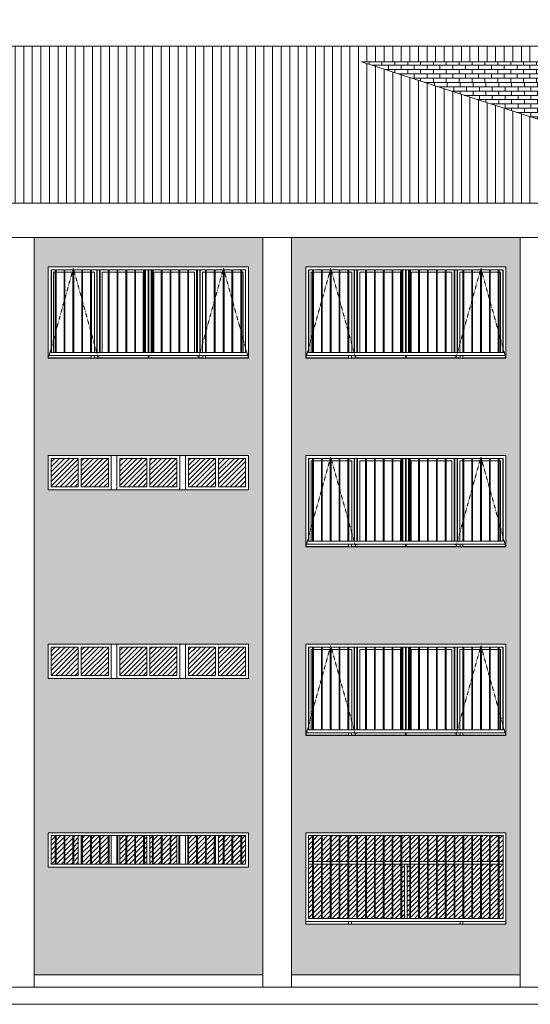
# Model space of a CAD drawing. Units: millimetres. Extents: x -1204 to 304664, y -43305 to 57325.
# Drawn here: x 59029 to 67956, y -600 to 16623 of the extents above; entities that cross this region are included whole.
import ezdxf

# ---------------------------------------------------------------- set-up
doc = ezdxf.new("R2010")
doc.units = ezdxf.units.MM
doc.linetypes.add('Trazo', pattern=[6.35, 3.175, -3.175])
for name, color, linetype, lineweight in [('A-FLOR', 192, 'Continuous', 9), ('A-GLAZ', 151, 'Continuous', 5), ('A-GLAZ-HDLN', 1, 'Trazo', 5), ('A-ROOF', 132, 'Continuous', 5), ('A-ROOF-PATT', 132, 'Continuous', 5), ('A-WALL', 113, 'Continuous', 5), ('A-WALL-PATT', 111, 'Continuous', 5), ('S-COLS', 52, 'Continuous', 5)]:
    doc.layers.add(name, color=color, linetype=linetype, lineweight=lineweight)
pattern_1 = [(45, (47807.676, 0), (-42.4264, 42.4264), [])]

# ---------------------------------------------------------------- blocks, each defined once
blk = doc.blocks.new('Ventana_alta_celosia - Ventana_alta_celosia-V3-Sur C')
at = {"layer": 'A-GLAZ'}
h = blk.add_hatch(dxfattribs=at)
h.set_pattern_fill('FP_8', color=256, style=0, pattern_type=2)
h.set_pattern_definition(pattern_1)
h.paths.add_polyline_path([(60422, 1850), (60422, 2350), (60282, 2350), (60282, 1850)], flags=0)
h.paths.add_polyline_path([(59958, 1850), (59958, 2350), (59819, 2350), (59819, 1850), (59873, 1850)], flags=0)
h.paths.add_polyline_path([(59579, 1850), (59649, 1850), (59649, 2350), (59579, 2350)], flags=0)
h.paths.add_polyline_path([(59973, 1850), (60054, 1850), (60054, 2350), (59973, 2350), (59973, 1862)], flags=0)
h.paths.add_polyline_path([(60104, 1850), (60113, 1850), (60113, 2350), (60104, 2350), (60104, 1855)], flags=0)
h.paths.add_polyline_path([(60128, 1850), (60267, 1850), (60267, 2350), (60128, 2350), (60128, 1857)], flags=0)
h.paths.add_polyline_path([(59664, 1850), (59804, 1850), (59804, 2350), (59664, 2350), (59664, 1935)], flags=0)
h.paths.add_polyline_path([(60437, 1850), (60576, 1850), (60576, 2350), (60437, 2350), (60437, 1886)], flags=0)
h = blk.add_hatch(dxfattribs=at)
h.set_pattern_fill('FP_9', color=256, style=0, pattern_type=2)
h.set_pattern_definition(pattern_1)
h.paths.add_polyline_path([(60886, 1850), (60886, 2350), (60779, 2350), (60779, 1850)], flags=0)
h.paths.add_polyline_path([(61095, 1850), (61195, 1850), (61195, 2350), (61055, 2350), (61055, 1850)], flags=0)
h.paths.add_polyline_path([(61779, 1850), (61779, 2350), (61673, 2350), (61673, 1850)], flags=0)
h.paths.add_polyline_path([(61040, 1850), (61040, 2350), (60901, 2350), (60901, 1850)], flags=0)
h.paths.add_polyline_path([(61658, 1850), (61658, 2350), (61519, 2350), (61519, 1850)], flags=0)
h.paths.add_polyline_path([(61504, 1850), (61504, 2350), (61364, 2350), (61364, 1850)], flags=0)
h.paths.add_polyline_path([(61254, 1850), (61254, 2350), (61210, 2350), (61210, 1850)], flags=0)
h.paths.add_polyline_path([(61349, 1850), (61349, 2350), (61304, 2350), (61304, 1850)], flags=0)
h = blk.add_hatch(dxfattribs=at)
h.set_pattern_fill('FP_9', color=256, style=0, pattern_type=2)
h.set_pattern_definition(pattern_1)
h.paths.add_polyline_path([(61982, 1850), (62122, 1850), (62122, 2350), (61982, 2350), (61982, 1853)], flags=0)
h.paths.add_polyline_path([(62137, 1850), (62276, 1850), (62276, 2350), (62137, 2350), (62137, 2008)], flags=0)
h.paths.add_polyline_path([(62291, 1850), (62431, 1850), (62431, 2350), (62291, 2350), (62291, 2022)], flags=0)
h.paths.add_polyline_path([(62895, 1850), (62895, 2350), (62755, 2350), (62755, 1850)], flags=0)
h.paths.add_polyline_path([(62446, 1850), (62454, 1850), (62454, 2350), (62446, 2349), (62446, 1856)], flags=0)
h.paths.add_polyline_path([(62740, 1850), (62740, 2350), (62601, 2350), (62601, 1850)], flags=0)
h.paths.add_polyline_path([(62979, 1850), (62979, 2350), (62910, 2350), (62910, 1850)], flags=0)
h.paths.add_polyline_path([(62586, 1850), (62586, 2350), (62504, 2350), (62504, 1850)], flags=0)
for p, q in [((59529, 2400), (59529, 1800)), ((63029, 2400), (59529, 2400)), ((59579, 2350), (59649, 2350)), ((59579, 1850), (59579, 2350)), ((59649, 2350), (59664, 2350)), ((59649, 2350), (59649, 1850)), ((59664, 1850), (59664, 2350)), ((59664, 2350), (59804, 2350)), ((59804, 2350), (59819, 2350)), ((59804, 2350), (59804, 1850)), ((59819, 1850), (59819, 2350)), ((59819, 2350), (59958, 2350)), ((59958, 2350), (59973, 2350)), ((59958, 2350), (59958, 1850)), ((59973, 1850), (59973, 2350)), ((59973, 2350), (60113, 2350)), ((60054, 1850), (60054, 2350)), ((60104, 2350), (60104, 1850)), ((60113, 2350), (60128, 2350)), ((60113, 2350), (60113, 1850)), ((60128, 1850), (60128, 2350)), ((60128, 2350), (60267, 2350)), ((60267, 2350), (60282, 2350)), ((60267, 2350), (60267, 1850)), ((60282, 1850), (60282, 2350)), ((60282, 2350), (60422, 2350)), ((60422, 2350), (60437, 2350)), ((60422, 2350), (60422, 1850)), ((60437, 1850), (60437, 2350)), ((60437, 2350), (60576, 2350)), ((60576, 2350), (60591, 2350)), ((60576, 2350), (60576, 1850)), ((60591, 1850), (60591, 2350)), ((60591, 2350), (60731, 2350)), ((60629, 1850), (60629, 2350)), ((60729, 2350), (60729, 1850)), ((60731, 2350), (60746, 2350)), ((60731, 2350), (60731, 1850)), ((60746, 1850), (60746, 2350)), ((60746, 2350), (60886, 2350)), ((60779, 2350), (60779, 1850)), ((60886, 2350), (60901, 2350)), ((60886, 2350), (60886, 1850)), ((60901, 1850), (60901, 2350)), ((60901, 2350), (61040, 2350)), ((61040, 2350), (61055, 2350)), ((61040, 2350), (61040, 1850)), ((61055, 1850), (61055, 2350)), ((61055, 2350), (61195, 2350)), ((61195, 2350), (61210, 2350)), ((61195, 2350), (61195, 1850)), ((61210, 1850), (61210, 2350)), ((61210, 2350), (61349, 2350)), ((61254, 1850), (61254, 2350)), ((61304, 2350), (61304, 1850)), ((61349, 2350), (61364, 2350)), ((61349, 2350), (61349, 1850)), ((61364, 1850), (61364, 2350)), ((61364, 2350), (61504, 2350)), ((61504, 2350), (61519, 2350)), ((61504, 2350), (61504, 1850)), ((61519, 1850), (61519, 2350)), ((61519, 2350), (61658, 2350)), ((61658, 2350), (61673, 2350)), ((61658, 2350), (61658, 1850)), ((61673, 1850), (61673, 2350)), ((61673, 2350), (61813, 2350)), ((61779, 1850), (61779, 2350)), ((61813, 2350), (61828, 2350)), ((61813, 2350), (61813, 1850)), ((61828, 1850), (61828, 2350)), ((61828, 2350), (61967, 2350)), ((61829, 1850), (61829, 2350)), ((61929, 2350), (61929, 1850)), ((61967, 2350), (61982, 2350)), ((61967, 2350), (61967, 1850)), ((61982, 1850), (61982, 2350)), ((61982, 2350), (62122, 2350)), ((62122, 2350), (62137, 2350)), ((62122, 2350), (62122, 1850)), ((62137, 1850), (62137, 2350)), ((62137, 2350), (62276, 2350)), ((62276, 2350), (62291, 2350)), ((62276, 2350), (62276, 1850)), ((62291, 1850), (62291, 2350)), ((62291, 2350), (62431, 2350)), ((62431, 2350), (62446, 2350)), ((62431, 2350), (62431, 1850)), ((62446, 1850), (62446, 2350)), ((62446, 2350), (62586, 2350)), ((62454, 1850), (62454, 2350)), ((62504, 2350), (62504, 1850)), ((62586, 2350), (62601, 2350)), ((62586, 2350), (62586, 1850)), ((62601, 1850), (62601, 2350)), ((62601, 2350), (62740, 2350)), ((62740, 2350), (62755, 2350)), ((62740, 2350), (62740, 1850)), ((62755, 1850), (62755, 2350)), ((62755, 2350), (62895, 2350)), ((62895, 2350), (62910, 2350)), ((62895, 2350), (62895, 1850)), ((62910, 1850), (62910, 2350)), ((62910, 2350), (62979, 2350)), ((62979, 2350), (62979, 1850)), ((63029, 1800), (63029, 2400)), ((59529, 1800), (63029, 1800)), ((59649, 1850), (59579, 1850)), ((59664, 1850), (59649, 1850)), ((59804, 1850), (59664, 1850)), ((59819, 1850), (59804, 1850)), ((59958, 1850), (59819, 1850)), ((59973, 1850), (59958, 1850)), ((60113, 1850), (59973, 1850)), ((60128, 1850), (60113, 1850)), ((60267, 1850), (60128, 1850)), ((60282, 1850), (60267, 1850)), ((60422, 1850), (60282, 1850)), ((60437, 1850), (60422, 1850)), ((60576, 1850), (60437, 1850)), ((60591, 1850), (60576, 1850)), ((60731, 1850), (60591, 1850)), ((60746, 1850), (60731, 1850)), ((60886, 1850), (60746, 1850)), ((60901, 1850), (60886, 1850)), ((61040, 1850), (60901, 1850)), ((61055, 1850), (61040, 1850)), ((61195, 1850), (61055, 1850)), ((61210, 1850), (61195, 1850)), ((61349, 1850), (61210, 1850)), ((61364, 1850), (61349, 1850)), ((61504, 1850), (61364, 1850)), ((61519, 1850), (61504, 1850)), ((61658, 1850), (61519, 1850)), ((61673, 1850), (61658, 1850)), ((61813, 1850), (61673, 1850)), ((61828, 1850), (61813, 1850)), ((61967, 1850), (61828, 1850)), ((61982, 1850), (61967, 1850)), ((62122, 1850), (61982, 1850)), ((62137, 1850), (62122, 1850)), ((62276, 1850), (62137, 1850)), ((62291, 1850), (62276, 1850)), ((62431, 1850), (62291, 1850)), ((62446, 1850), (62431, 1850)), ((62586, 1850), (62446, 1850)), ((62601, 1850), (62586, 1850)), ((62740, 1850), (62601, 1850)), ((62755, 1850), (62740, 1850)), ((62895, 1850), (62755, 1850)), ((62910, 1850), (62895, 1850)), ((62979, 1850), (62910, 1850))]:
    blk.add_line(p, q, dxfattribs=at)
blk = doc.blocks.new('Ventana corredera Doble _ Fijo - Ventana corredera Doble _ Fijo LAMAS NUEVA-632785-Sur C')
at = {"layer": 'A-GLAZ'}
h = blk.add_hatch(dxfattribs=at)
h.set_pattern_fill('FP_8', color=256, style=0, pattern_type=2)
h.set_pattern_definition(pattern_1)
h.paths.add_polyline_path([(64079, 1900), (64149, 1900), (64149, 2350), (64079, 2350)], flags=0)
h.paths.add_polyline_path([(64164, 1900), (64304, 1900), (64304, 2350), (64164, 2350), (64164, 2265)], flags=0)
h.paths.add_polyline_path([(64319, 1900), (64458, 1900), (64458, 2350), (64319, 2350), (64319, 2111)], flags=0)
h.paths.add_polyline_path([(64473, 1900), (64613, 1900), (64613, 2350), (64473, 2350), (64473, 1956)], flags=0)
h.paths.add_polyline_path([(64628, 1900), (64767, 1900), (64767, 2350), (64628, 2350)], flags=0)
h.paths.add_polyline_path([(67086, 1900), (67086, 2350), (66946, 2350), (66946, 1900), (67029, 1900)], flags=0)
h.paths.add_polyline_path([(67479, 1900), (67479, 2350), (67410, 2350), (67410, 1900)], flags=0)
h.paths.add_polyline_path([(67395, 1900), (67395, 2350), (67255, 2350), (67255, 1900)], flags=0)
h.paths.add_polyline_path([(67240, 1900), (67240, 2350), (67101, 2350), (67101, 1900), (67203, 1900)], flags=0)
h.paths.add_polyline_path([(64782, 1900), (64922, 1900), (64922, 2350), (64782, 2350)], flags=0)
h.paths.add_polyline_path([(64937, 1900), (65076, 1900), (65076, 2350), (64937, 2350)], flags=0)
h.paths.add_polyline_path([(66931, 1900), (66931, 2350), (66791, 2350), (66791, 1900)], flags=0)
h.paths.add_polyline_path([(65091, 1900), (65231, 1900), (65231, 2350), (65091, 2350)], flags=0)
h.paths.add_polyline_path([(66776, 1900), (66776, 2350), (66637, 2350), (66637, 1900)], flags=0)
h.paths.add_polyline_path([(65246, 1900), (65386, 1900), (65386, 2350), (65246, 2350)], flags=0)
h.paths.add_polyline_path([(66622, 1900), (66622, 2350), (66482, 2350), (66482, 1900)], flags=0)
h.paths.add_polyline_path([(65401, 1900), (65540, 1900), (65540, 2350), (65401, 2350)], flags=0)
h.paths.add_polyline_path([(66467, 1900), (66467, 2350), (66328, 2350), (66328, 1900)], flags=0)
h.paths.add_polyline_path([(65555, 1900), (65695, 1900), (65695, 2350), (65555, 2350)], flags=0)
h.paths.add_polyline_path([(66313, 1900), (66313, 2350), (66173, 2350), (66173, 1900)], flags=0)
h.paths.add_polyline_path([(66158, 1900), (66158, 2350), (66019, 2350), (66019, 1900)], flags=0)
h.paths.add_polyline_path([(65710, 1900), (65849, 1900), (65849, 2350), (65710, 2350)], flags=0)
h.paths.add_polyline_path([(66004, 1900), (66004, 2350), (65864, 2350), (65864, 1900)], flags=0)
h = blk.add_hatch(dxfattribs=at)
h.set_pattern_fill('FP_8', color=256, style=0, pattern_type=2)
h.set_pattern_definition(pattern_1)
h.paths.add_polyline_path([(64149, 900), (64149, 1850), (64079, 1850), (64079, 900), (64129, 900)], flags=0)
h.paths.add_polyline_path([(64164, 900), (64304, 900), (64304, 1850), (64164, 1850), (64164, 935)], flags=0)
h.paths.add_polyline_path([(64319, 900), (64458, 900), (64458, 1850), (64319, 1850), (64319, 1089)], flags=0)
h.paths.add_polyline_path([(64473, 900), (64613, 900), (64613, 1850), (64473, 1850), (64473, 1244)], flags=0)
h.paths.add_polyline_path([(64628, 900), (64767, 900), (64767, 1850), (64628, 1850), (64628, 1370)], flags=0)
h.paths.add_polyline_path([(65804, 900), (65849, 900), (65849, 1850), (65804, 1850)], flags=0)
h.paths.add_polyline_path([(65864, 900), (66004, 900), (66004, 1850), (65864, 1850), (65864, 1814)], flags=0)
h.paths.add_polyline_path([(67395, 900), (67395, 1850), (67255, 1850), (67255, 900)], flags=0)
h.paths.add_polyline_path([(65754, 900), (65754, 1850), (65710, 1850), (65710, 900)], flags=0)
h.paths.add_polyline_path([(67240, 900), (67240, 1850), (67101, 1850), (67101, 900), (67203, 900)], flags=0)
h.paths.add_polyline_path([(66019, 900), (66158, 900), (66158, 1850), (66019, 1850), (66019, 1722)], flags=0)
h.paths.add_polyline_path([(67479, 900), (67479, 1850), (67410, 1850), (67410, 900)], flags=0)
h.paths.add_polyline_path([(64782, 900), (64922, 900), (64922, 1850), (64782, 1850), (64782, 1430)], flags=0)
h.paths.add_polyline_path([(64937, 900), (65076, 900), (65076, 1850), (64937, 1850), (64937, 1338)], flags=0)
h.paths.add_polyline_path([(67086, 900), (67086, 1850), (66946, 1850), (66946, 900)], flags=0)
h.paths.add_polyline_path([(65091, 900), (65231, 900), (65231, 1850), (65091, 1850), (65091, 1246)], flags=0)
h.paths.add_polyline_path([(66931, 900), (66931, 1850), (66791, 1850), (66791, 900)], flags=0)
h.paths.add_polyline_path([(65246, 900), (65386, 900), (65386, 1850), (65246, 1850), (65246, 1154)], flags=0)
h.paths.add_polyline_path([(66776, 900), (66776, 1850), (66637, 1850), (66637, 900)], flags=0)
h.paths.add_polyline_path([(65401, 900), (65540, 900), (65540, 1850), (65401, 1850), (65401, 1061)], flags=0)
h.paths.add_polyline_path([(66622, 900), (66622, 1850), (66482, 1850), (66482, 900)], flags=0)
h.paths.add_polyline_path([(65555, 900), (65695, 900), (65695, 1850), (65555, 1850), (65555, 969)], flags=0)
h.paths.add_polyline_path([(66467, 900), (66467, 1850), (66328, 1850), (66328, 900)], flags=0)
h.paths.add_polyline_path([(66313, 900), (66313, 1850), (66173, 1850), (66173, 900)], flags=0)
for p, q in [((64029, 2400), (64029, 850)), ((67529, 2400), (64029, 2400)), ((64079, 2350), (64149, 2350)), ((64079, 900), (64079, 2350)), ((64149, 2350), (64164, 2350)), ((64149, 2350), (64149, 900)), ((64164, 900), (64164, 2350)), ((64164, 2350), (64304, 2350)), ((64304, 2350), (64319, 2350)), ((64304, 2350), (64304, 900)), ((64319, 900), (64319, 2350)), ((64319, 2350), (64458, 2350)), ((64458, 2350), (64473, 2350)), ((64458, 2350), (64458, 900)), ((64473, 900), (64473, 2350)), ((64473, 2350), (64613, 2350)), ((64613, 2350), (64628, 2350)), ((64613, 2350), (64613, 900)), ((64628, 900), (64628, 2350)), ((64628, 2350), (64767, 2350)), ((64767, 2350), (64782, 2350)), ((64767, 2350), (64767, 900)), ((64782, 900), (64782, 2350)), ((64782, 2350), (64922, 2350)), ((64922, 2350), (64937, 2350)), ((64922, 2350), (64922, 900)), ((64937, 900), (64937, 2350)), ((64937, 2350), (65076, 2350)), ((65076, 2350), (65091, 2350)), ((65076, 2350), (65076, 900)), ((65091, 900), (65091, 2350)), ((65091, 2350), (65231, 2350)), ((65231, 2350), (65246, 2350)), ((65231, 2350), (65231, 900)), ((65246, 900), (65246, 2350)), ((65246, 2350), (65386, 2350)), ((65386, 2350), (65401, 2350)), ((65386, 2350), (65386, 900)), ((65401, 900), (65401, 2350)), ((65401, 2350), (65540, 2350)), ((65540, 2350), (65555, 2350)), ((65540, 2350), (65540, 900)), ((65555, 900), (65555, 2350)), ((65555, 2350), (65695, 2350)), ((65695, 2350), (65710, 2350)), ((65695, 2350), (65695, 900)), ((65710, 900), (65710, 2350)), ((65710, 2350), (65849, 2350)), ((65849, 2350), (65864, 2350)), ((65849, 2350), (65849, 900)), ((65864, 900), (65864, 2350)), ((65864, 2350), (66004, 2350)), ((66004, 2350), (66019, 2350)), ((66004, 2350), (66004, 900)), ((66019, 900), (66019, 2350)), ((66019, 2350), (66158, 2350)), ((66158, 2350), (66173, 2350)), ((66158, 2350), (66158, 900)), ((66173, 900), (66173, 2350)), ((66173, 2350), (66313, 2350)), ((66313, 2350), (66328, 2350)), ((66313, 2350), (66313, 900)), ((66328, 900), (66328, 2350)), ((66328, 2350), (66467, 2350)), ((66467, 2350), (66482, 2350)), ((66467, 2350), (66467, 900)), ((66482, 900), (66482, 2350)), ((66482, 2350), (66622, 2350)), ((66622, 2350), (66637, 2350)), ((66622, 2350), (66622, 900)), ((66637, 900), (66637, 2350)), ((66637, 2350), (66776, 2350)), ((66776, 2350), (66791, 2350)), ((66776, 2350), (66776, 900)), ((66791, 900), (66791, 2350)), ((66791, 2350), (66931, 2350)), ((66931, 2350), (66946, 2350)), ((66931, 2350), (66931, 900)), ((66946, 900), (66946, 2350)), ((66946, 2350), (67086, 2350)), ((67086, 2350), (67101, 2350)), ((67086, 2350), (67086, 900)), ((67101, 900), (67101, 2350)), ((67101, 2350), (67240, 2350)), ((67240, 2350), (67255, 2350)), ((67240, 2350), (67240, 900)), ((67255, 900), (67255, 2350)), ((67255, 2350), (67395, 2350)), ((67395, 2350), (67410, 2350)), ((67395, 2350), (67395, 900)), ((67410, 900), (67410, 2350)), ((67410, 2350), (67479, 2350)), ((67479, 2350), (67479, 900)), ((67529, 850), (67529, 2400)), ((64079, 1900), (64149, 1900)), ((64164, 1900), (64304, 1900)), ((64319, 1900), (64458, 1900)), ((64473, 1900), (64613, 1900)), ((64628, 1900), (64767, 1900)), ((64782, 1900), (64922, 1900)), ((64937, 1900), (65076, 1900)), ((65091, 1900), (65231, 1900)), ((65246, 1900), (65386, 1900)), ((65401, 1900), (65540, 1900)), ((65555, 1900), (65695, 1900)), ((65710, 1900), (65849, 1900)), ((65864, 1900), (66004, 1900)), ((66019, 1900), (66158, 1900)), ((66173, 1900), (66313, 1900)), ((66328, 1900), (66467, 1900)), ((66482, 1900), (66622, 1900)), ((66637, 1900), (66776, 1900)), ((66791, 1900), (66931, 1900)), ((66946, 1900), (67086, 1900)), ((67101, 1900), (67240, 1900)), ((67255, 1900), (67395, 1900)), ((67410, 1900), (67479, 1900)), ((64079, 1850), (64149, 1850)), ((64164, 1850), (64304, 1850)), ((64319, 1850), (64458, 1850)), ((64473, 1850), (64613, 1850)), ((64628, 1850), (64767, 1850)), ((64782, 1850), (64922, 1850)), ((64937, 1850), (65076, 1850)), ((65091, 1850), (65231, 1850)), ((65246, 1850), (65386, 1850)), ((65401, 1850), (65540, 1850)), ((65555, 1850), (65695, 1850)), ((65710, 1850), (65849, 1850)), ((65754, 1850), (65804, 1850)), ((65754, 1850), (65754, 900)), ((65804, 1850), (65804, 900)), ((65864, 1850), (66004, 1850)), ((66019, 1850), (66158, 1850)), ((66173, 1850), (66313, 1850)), ((66328, 1850), (66467, 1850)), ((66482, 1850), (66622, 1850)), ((66637, 1850), (66776, 1850)), ((66791, 1850), (66931, 1850)), ((66946, 1850), (67086, 1850)), ((67101, 1850), (67240, 1850)), ((67255, 1850), (67395, 1850)), ((67410, 1850), (67479, 1850)), ((64149, 900), (64079, 900)), ((64164, 900), (64149, 900)), ((64304, 900), (64164, 900)), ((64319, 900), (64304, 900)), ((64458, 900), (64319, 900)), ((64473, 900), (64458, 900)), ((64613, 900), (64473, 900)), ((64628, 900), (64613, 900)), ((64767, 900), (64628, 900)), ((64782, 900), (64767, 900)), ((64922, 900), (64782, 900)), ((64937, 900), (64922, 900)), ((65076, 900), (64937, 900)), ((65091, 900), (65076, 900)), ((65231, 900), (65091, 900)), ((65246, 900), (65231, 900)), ((65386, 900), (65246, 900)), ((65401, 900), (65386, 900)), ((65540, 900), (65401, 900)), ((65555, 900), (65540, 900)), ((65695, 900), (65555, 900)), ((65710, 900), (65695, 900)), ((65849, 900), (65710, 900)), ((65864, 900), (65849, 900)), ((66004, 900), (65864, 900)), ((66019, 900), (66004, 900)), ((66158, 900), (66019, 900)), ((66173, 900), (66158, 900)), ((66313, 900), (66173, 900)), ((66328, 900), (66313, 900)), ((66467, 900), (66328, 900)), ((66482, 900), (66467, 900)), ((66622, 900), (66482, 900)), ((66637, 900), (66622, 900)), ((66776, 900), (66637, 900)), ((66791, 900), (66776, 900)), ((66931, 900), (66791, 900)), ((66946, 900), (66931, 900)), ((67086, 900), (66946, 900)), ((67101, 900), (67086, 900)), ((67240, 900), (67101, 900)), ((67255, 900), (67240, 900)), ((67395, 900), (67255, 900)), ((67410, 900), (67395, 900)), ((67479, 900), (67410, 900)), ((64029, 850), (67529, 850)), ((64779, 850), (64779, 800)), ((64829, 850), (64779, 850)), ((64779, 800), (64829, 800)), ((64829, 800), (64829, 850)), ((66729, 850), (66729, 800)), ((66779, 850), (66729, 850)), ((66729, 800), (66779, 800)), ((66779, 800), (66779, 850))]:
    blk.add_line(p, q, dxfattribs=at)
blk = doc.blocks.new('Ventana_alta - Ventana_alta-V10-Sur C')
at = {"layer": 'A-GLAZ'}
h = blk.add_hatch(dxfattribs=at)
h.set_pattern_fill('FP_9', color=256, style=0, pattern_type=2)
h.set_pattern_definition(pattern_1)
h.paths.add_polyline_path([(59579, 5150), (60054, 5150), (60054, 5650), (59579, 5650)], flags=0)
h.paths.add_polyline_path([(60579, 5150), (60579, 5650), (60104, 5650), (60104, 5150)], flags=0)
h = blk.add_hatch(dxfattribs=at)
h.set_pattern_fill('FP_9', color=256, style=0, pattern_type=2)
h.set_pattern_definition(pattern_1)
h.paths.add_polyline_path([(61304, 5150), (61779, 5150), (61779, 5650), (61304, 5650), (61304, 5155)], flags=0)
h.paths.add_polyline_path([(60779, 5150), (61254, 5150), (61254, 5650), (60779, 5650)], flags=0)
h = blk.add_hatch(dxfattribs=at)
h.set_pattern_fill('FP_9', color=256, style=0, pattern_type=2)
h.set_pattern_definition(pattern_1)
h.paths.add_polyline_path([(62454, 5150), (62454, 5650), (61979, 5650), (61979, 5150), (62316, 5150)], flags=0)
h.paths.add_polyline_path([(62504, 5150), (62979, 5150), (62979, 5650), (62504, 5650), (62504, 5155)], flags=0)
for p, q in [((60629, 5100), (60629, 5700)), ((60729, 5700), (60729, 5100)), ((61829, 5100), (61829, 5700)), ((61929, 5700), (61929, 5100)), ((59579, 5650), (60054, 5650)), ((59579, 5650), (59579, 5150)), ((60054, 5150), (60054, 5650)), ((60104, 5650), (60104, 5150)), ((60104, 5650), (60579, 5650)), ((60579, 5150), (60579, 5650)), ((60779, 5650), (61254, 5650)), ((60779, 5650), (60779, 5150)), ((61254, 5150), (61254, 5650)), ((61304, 5650), (61304, 5150)), ((61304, 5650), (61779, 5650)), ((61779, 5150), (61779, 5650)), ((61979, 5650), (62454, 5650)), ((61979, 5650), (61979, 5150)), ((62454, 5150), (62454, 5650)), ((62504, 5650), (62504, 5150)), ((62504, 5650), (62979, 5650)), ((62979, 5150), (62979, 5650)), ((59579, 5150), (60054, 5150)), ((60104, 5150), (60579, 5150)), ((60779, 5150), (61254, 5150)), ((61304, 5150), (61779, 5150)), ((61979, 5150), (62454, 5150)), ((62504, 5150), (62979, 5150))]:
    blk.add_line(p, q, dxfattribs=at)
blk = doc.blocks.new('Ventana_alta - Ventana_alta-V14-Sur C')
at = {"layer": 'A-GLAZ'}
h = blk.add_hatch(dxfattribs=at)
h.set_pattern_fill('FP_9', color=256, style=0, pattern_type=2)
h.set_pattern_definition(pattern_1)
h.paths.add_polyline_path([(59579, 8450), (60054, 8450), (60054, 8950), (59579, 8950), (59579, 8529)], flags=0)
h.paths.add_polyline_path([(60579, 8450), (60579, 8950), (60104, 8950), (60104, 8450)], flags=0)
h = blk.add_hatch(dxfattribs=at)
h.set_pattern_fill('FP_9', color=256, style=0, pattern_type=2)
h.set_pattern_definition(pattern_1)
h.paths.add_polyline_path([(60779, 8450), (61254, 8450), (61254, 8950), (60779, 8950), (60779, 8529)], flags=0)
h.paths.add_polyline_path([(61304, 8450), (61779, 8450), (61779, 8950), (61304, 8950), (61304, 8455)], flags=0)
h = blk.add_hatch(dxfattribs=at)
h.set_pattern_fill('FP_9', color=256, style=0, pattern_type=2)
h.set_pattern_definition(pattern_1)
h.paths.add_polyline_path([(61979, 8450), (62454, 8450), (62454, 8950), (61979, 8950), (61979, 8529)], flags=0)
h.paths.add_polyline_path([(62979, 8450), (62979, 8950), (62504, 8950), (62504, 8450)], flags=0)
for p, q in [((60629, 8400), (60629, 9000)), ((60729, 9000), (60729, 8400)), ((61829, 8400), (61829, 9000)), ((61929, 9000), (61929, 8400)), ((59579, 8950), (60054, 8950)), ((59579, 8950), (59579, 8450)), ((60054, 8450), (60054, 8950)), ((60104, 8950), (60104, 8450)), ((60104, 8950), (60579, 8950)), ((60579, 8450), (60579, 8950)), ((60779, 8950), (61254, 8950)), ((60779, 8950), (60779, 8450)), ((61254, 8450), (61254, 8950)), ((61304, 8950), (61304, 8450)), ((61304, 8950), (61779, 8950)), ((61779, 8450), (61779, 8950)), ((61979, 8950), (62454, 8950)), ((61979, 8950), (61979, 8450)), ((62454, 8450), (62454, 8950)), ((62504, 8950), (62504, 8450)), ((62504, 8950), (62979, 8950)), ((62979, 8450), (62979, 8950)), ((59579, 8450), (60054, 8450)), ((60104, 8450), (60579, 8450)), ((60779, 8450), (61254, 8450)), ((61304, 8450), (61779, 8450)), ((61979, 8450), (62454, 8450)), ((62504, 8450), (62979, 8450))]:
    blk.add_line(p, q, dxfattribs=at)
blk = doc.blocks.new('Canalon1 - Canalon-200093-Sur C')
at = {"layer": 'A-FLOR'}
for p, q in [((17779, 13415), (73279, 13415)), ((73279, 12815), (17779, 12815))]:
    blk.add_line(p, q, dxfattribs=at)
blk = doc.blocks.new('Technal-Ventana 4 hojas abisagradas-Saphir Fxi 65 - Abatible con persiana_nueva-V20-Sur C')
at = {"layer": 'A-GLAZ'}
for p, q in [((64029, 5700), (64029, 4150)), ((67529, 5700), (64029, 5700)), ((67529, 4150), (67529, 5700)), ((64079, 5650), (64149, 5650)), ((64079, 4200), (64079, 5650)), ((64149, 5645), (64084, 5645)), ((64084, 5645), (64084, 4200)), ((64123, 5606), (64123, 4200)), ((64123, 5606), (64149, 5606)), ((64149, 5650), (64164, 5650)), ((64149, 5650), (64149, 4200)), ((64164, 4200), (64164, 5650)), ((64164, 5650), (64304, 5650)), ((64304, 5645), (64164, 5645)), ((64164, 5606), (64304, 5606)), ((64304, 5650), (64319, 5650)), ((64304, 5650), (64304, 4200)), ((64319, 4200), (64319, 5650)), ((64319, 5650), (64458, 5650)), ((64458, 5645), (64319, 5645)), ((64319, 5606), (64458, 5606)), ((64458, 5650), (64473, 5650)), ((64458, 5650), (64458, 4200)), ((64473, 4200), (64473, 5650)), ((64473, 5650), (64613, 5650)), ((64613, 5645), (64473, 5645)), ((64473, 5606), (64613, 5606)), ((64613, 5650), (64628, 5650)), ((64613, 5650), (64613, 4200)), ((64628, 4200), (64628, 5650)), ((64628, 5650), (64767, 5650)), ((64767, 5645), (64628, 5645)), ((64628, 5606), (64767, 5606)), ((64767, 5650), (64782, 5650)), ((64767, 5650), (64767, 4200)), ((64782, 4200), (64782, 5650)), ((64782, 5650), (64922, 5650)), ((64875, 5645), (64782, 5645)), ((64782, 5606), (64836, 5606)), ((64836, 5606), (64836, 4200)), ((64875, 4200), (64875, 5645)), ((64881, 5650), (64881, 4200)), ((64922, 5650), (64937, 5650)), ((64922, 5650), (64922, 4200)), ((64937, 4200), (64937, 5650)), ((64937, 5650), (65076, 5650)), ((65076, 5645), (64937, 5645)), ((64973, 4200), (64973, 5606)), ((64973, 5606), (65076, 5606)), ((65076, 5650), (65091, 5650)), ((65076, 5650), (65076, 4200)), ((65091, 4200), (65091, 5650)), ((65091, 5650), (65231, 5650)), ((65231, 5645), (65091, 5645)), ((65091, 5606), (65231, 5606)), ((65231, 5650), (65246, 5650)), ((65231, 5650), (65231, 4200)), ((65246, 4200), (65246, 5650)), ((65246, 5650), (65386, 5650)), ((65386, 5645), (65246, 5645)), ((65246, 5606), (65386, 5606)), ((65386, 5650), (65401, 5650)), ((65386, 5650), (65386, 4200)), ((65401, 4200), (65401, 5650)), ((65401, 5650), (65540, 5650)), ((65540, 5645), (65401, 5645)), ((65401, 5606), (65540, 5606)), ((65540, 5650), (65555, 5650)), ((65540, 5650), (65540, 4200)), ((65555, 4200), (65555, 5650)), ((65555, 5650), (65695, 5650)), ((65695, 5645), (65555, 5645)), ((65555, 5606), (65685, 5606)), ((65685, 5606), (65685, 4200)), ((65695, 5650), (65710, 5650)), ((65695, 5650), (65695, 4200)), ((65710, 4200), (65710, 5650)), ((65710, 5650), (65849, 5650)), ((65724, 5645), (65710, 5645)), ((65724, 5645), (65724, 4200)), ((65730, 5650), (65730, 4200)), ((65773, 5650), (65773, 4200)), ((65785, 4200), (65785, 5650)), ((65828, 4200), (65828, 5650)), ((65849, 5645), (65834, 5645)), ((65834, 5645), (65834, 4200)), ((65849, 5650), (65864, 5650)), ((65849, 5650), (65849, 4200)), ((65864, 4200), (65864, 5650)), ((65864, 5650), (66004, 5650)), ((66004, 5645), (65864, 5645)), ((65873, 5606), (65873, 4200)), ((65873, 5606), (66004, 5606)), ((66004, 5650), (66019, 5650)), ((66004, 5650), (66004, 4200)), ((66019, 4200), (66019, 5650)), ((66019, 5650), (66158, 5650)), ((66158, 5645), (66019, 5645)), ((66019, 5606), (66158, 5606)), ((66158, 5650), (66173, 5650)), ((66158, 5650), (66158, 4200)), ((66173, 4200), (66173, 5650)), ((66173, 5650), (66313, 5650)), ((66313, 5645), (66173, 5645)), ((66173, 5606), (66313, 5606)), ((66313, 5650), (66328, 5650)), ((66313, 5650), (66313, 4200)), ((66328, 4200), (66328, 5650)), ((66328, 5650), (66467, 5650)), ((66467, 5645), (66328, 5645)), ((66328, 5606), (66467, 5606)), ((66467, 5650), (66482, 5650)), ((66467, 5650), (66467, 4200)), ((66482, 4200), (66482, 5650)), ((66482, 5650), (66622, 5650)), ((66622, 5645), (66482, 5645)), ((66482, 5606), (66586, 5606)), ((66586, 5606), (66586, 4200)), ((66622, 5650), (66637, 5650)), ((66622, 5650), (66622, 4200)), ((66637, 4200), (66637, 5650)), ((66637, 5650), (66776, 5650)), ((66678, 5650), (66678, 4200)), ((66776, 5645), (66684, 5645)), ((66684, 4200), (66684, 5645)), ((66723, 4200), (66723, 5606)), ((66723, 5606), (66776, 5606)), ((66776, 5650), (66791, 5650)), ((66776, 5650), (66776, 4200)), ((66791, 4200), (66791, 5650)), ((66791, 5650), (66931, 5650)), ((66931, 5645), (66791, 5645)), ((66791, 5606), (66931, 5606)), ((66931, 5650), (66946, 5650)), ((66931, 5650), (66931, 4200)), ((66946, 4200), (66946, 5650)), ((66946, 5650), (67086, 5650)), ((67086, 5645), (66946, 5645)), ((66946, 5606), (67086, 5606)), ((67086, 5650), (67101, 5650)), ((67086, 5650), (67086, 4200)), ((67101, 4200), (67101, 5650)), ((67101, 5650), (67240, 5650)), ((67240, 5645), (67101, 5645)), ((67101, 5606), (67240, 5606)), ((67240, 5650), (67255, 5650)), ((67240, 5650), (67240, 4200)), ((67255, 4200), (67255, 5650)), ((67255, 5650), (67395, 5650)), ((67395, 5645), (67255, 5645)), ((67255, 5606), (67395, 5606)), ((67395, 5650), (67410, 5650)), ((67395, 5650), (67395, 4200)), ((67410, 4200), (67410, 5650)), ((67410, 5650), (67479, 5650)), ((67474, 5645), (67410, 5645)), ((67410, 5606), (67435, 5606)), ((67435, 5606), (67435, 4200)), ((67474, 5645), (67474, 4200)), ((67479, 5650), (67479, 4200)), ((64029, 4150), (67529, 4150)), ((64035, 4106), (64035, 4150)), ((64779, 4149), (64078, 4149)), ((64149, 4200), (64079, 4200)), ((64164, 4200), (64149, 4200)), ((64304, 4200), (64164, 4200)), ((64319, 4200), (64304, 4200)), ((64458, 4200), (64319, 4200)), ((64473, 4200), (64458, 4200)), ((64613, 4200), (64473, 4200)), ((64628, 4200), (64613, 4200)), ((64767, 4200), (64628, 4200)), ((64782, 4200), (64767, 4200)), ((64779, 4150), (64779, 4100)), ((64829, 4150), (64779, 4150)), ((64922, 4200), (64782, 4200)), ((64829, 4100), (64829, 4150)), ((65730, 4149), (64829, 4149)), ((64881, 4150), (64881, 4143)), ((64928, 4143), (64881, 4143)), ((64937, 4200), (64922, 4200)), ((64928, 4150), (64928, 4143)), ((65076, 4200), (64937, 4200)), ((65091, 4200), (65076, 4200)), ((65231, 4200), (65091, 4200)), ((65246, 4200), (65231, 4200)), ((65386, 4200), (65246, 4200)), ((65401, 4200), (65386, 4200)), ((65540, 4200), (65401, 4200)), ((65555, 4200), (65540, 4200)), ((65695, 4200), (65555, 4200)), ((65710, 4200), (65695, 4200)), ((65849, 4200), (65710, 4200)), ((65773, 4150), (65773, 4106)), ((65785, 4106), (65785, 4150)), ((66729, 4149), (65828, 4149)), ((65864, 4200), (65849, 4200)), ((66004, 4200), (65864, 4200)), ((66019, 4200), (66004, 4200)), ((66158, 4200), (66019, 4200)), ((66173, 4200), (66158, 4200)), ((66313, 4200), (66173, 4200)), ((66328, 4200), (66313, 4200)), ((66467, 4200), (66328, 4200)), ((66482, 4200), (66467, 4200)), ((66622, 4200), (66482, 4200)), ((66637, 4200), (66622, 4200)), ((66631, 4150), (66631, 4143)), ((66678, 4143), (66631, 4143)), ((66776, 4200), (66637, 4200)), ((66678, 4150), (66678, 4143)), ((66729, 4150), (66729, 4100)), ((66779, 4150), (66729, 4150)), ((66791, 4200), (66776, 4200)), ((66779, 4100), (66779, 4150)), ((67480, 4149), (66779, 4149)), ((66931, 4200), (66791, 4200)), ((66946, 4200), (66931, 4200)), ((67086, 4200), (66946, 4200)), ((67101, 4200), (67086, 4200)), ((67240, 4200), (67101, 4200)), ((67255, 4200), (67240, 4200)), ((67395, 4200), (67255, 4200)), ((67410, 4200), (67395, 4200)), ((67479, 4200), (67410, 4200)), ((67523, 4106), (67523, 4150)), ((64779, 4106), (64035, 4106)), ((64779, 4100), (64829, 4100)), ((65773, 4106), (64829, 4106)), ((66729, 4106), (65785, 4106)), ((66729, 4100), (66779, 4100)), ((67523, 4106), (66779, 4106))]:
    blk.add_line(p, q, dxfattribs=at)
at = {"layer": 'A-GLAZ-HDLN'}
for p, q in [((64029, 4100), (64467, 5673)), ((64467, 5673), (64904, 4100)), ((67092, 5673), (66654, 4100)), ((67529, 4100), (67092, 5673))]:
    blk.add_line(p, q, dxfattribs=at)
blk = doc.blocks.new('Technal-Ventana 4 hojas abisagradas-Saphir Fxi 65 - Abatible con persiana_nueva-V23-Sur C')
at = {"layer": 'A-GLAZ'}
for p, q in [((59529, 12300), (59529, 10750)), ((63029, 12300), (59529, 12300)), ((59579, 12250), (59649, 12250)), ((59579, 10800), (59579, 12250)), ((59649, 12245), (59584, 12245)), ((59584, 12245), (59584, 10800)), ((59649, 12250), (59664, 12250)), ((59649, 12250), (59649, 10800)), ((59664, 10800), (59664, 12250)), ((59664, 12250), (59804, 12250)), ((59804, 12245), (59664, 12245)), ((59804, 12250), (59819, 12250)), ((59804, 12250), (59804, 10800)), ((59819, 10800), (59819, 12250)), ((59819, 12250), (59958, 12250)), ((59958, 12245), (59819, 12245)), ((59958, 12250), (59973, 12250)), ((59958, 12250), (59958, 10800)), ((59973, 10800), (59973, 12250)), ((59973, 12250), (60113, 12250)), ((60113, 12245), (59973, 12245)), ((60113, 12250), (60128, 12250)), ((60113, 12250), (60113, 10800)), ((60128, 10800), (60128, 12250)), ((60128, 12250), (60267, 12250)), ((60267, 12245), (60128, 12245)), ((60267, 12250), (60282, 12250)), ((60267, 12250), (60267, 10800)), ((60282, 10800), (60282, 12250)), ((60282, 12250), (60422, 12250)), ((60375, 12245), (60282, 12245)), ((60375, 10800), (60375, 12245)), ((60381, 12250), (60381, 10800)), ((60422, 12250), (60437, 12250)), ((60422, 12250), (60422, 10800)), ((60437, 10800), (60437, 12250)), ((60437, 12250), (60576, 12250)), ((60576, 12245), (60437, 12245)), ((60576, 12250), (60591, 12250)), ((60576, 12250), (60576, 10800)), ((60591, 10800), (60591, 12250)), ((60591, 12250), (60731, 12250)), ((60731, 12245), (60591, 12245)), ((60731, 12250), (60746, 12250)), ((60731, 12250), (60731, 10800)), ((60746, 10800), (60746, 12250)), ((60746, 12250), (60886, 12250)), ((60886, 12245), (60746, 12245)), ((60886, 12250), (60901, 12250)), ((60886, 12250), (60886, 10800)), ((60901, 10800), (60901, 12250)), ((60901, 12250), (61040, 12250)), ((61040, 12245), (60901, 12245)), ((61040, 12250), (61055, 12250)), ((61040, 12250), (61040, 10800)), ((61055, 10800), (61055, 12250)), ((61055, 12250), (61195, 12250)), ((61195, 12245), (61055, 12245)), ((61195, 12250), (61210, 12250)), ((61195, 12250), (61195, 10800)), ((61210, 10800), (61210, 12250)), ((61210, 12250), (61349, 12250)), ((61224, 12245), (61210, 12245)), ((61224, 12245), (61224, 10800)), ((61230, 12250), (61230, 10800)), ((61273, 12250), (61273, 10800)), ((61285, 10800), (61285, 12250)), ((61328, 10800), (61328, 12250)), ((61349, 12245), (61334, 12245)), ((61334, 12245), (61334, 10800)), ((61349, 12250), (61364, 12250)), ((61349, 12250), (61349, 10800)), ((61364, 10800), (61364, 12250)), ((61364, 12250), (61504, 12250)), ((61504, 12245), (61364, 12245)), ((61504, 12250), (61519, 12250)), ((61504, 12250), (61504, 10800)), ((61519, 10800), (61519, 12250)), ((61519, 12250), (61658, 12250)), ((61658, 12245), (61519, 12245)), ((61658, 12250), (61673, 12250)), ((61658, 12250), (61658, 10800)), ((61673, 10800), (61673, 12250)), ((61673, 12250), (61813, 12250)), ((61813, 12245), (61673, 12245)), ((61813, 12250), (61828, 12250)), ((61813, 12250), (61813, 10800)), ((61828, 10800), (61828, 12250)), ((61828, 12250), (61967, 12250)), ((61967, 12245), (61828, 12245)), ((61967, 12250), (61982, 12250)), ((61967, 12250), (61967, 10800)), ((61982, 10800), (61982, 12250)), ((61982, 12250), (62122, 12250)), ((62122, 12245), (61982, 12245)), ((62122, 12250), (62137, 12250)), ((62122, 12250), (62122, 10800)), ((62137, 10800), (62137, 12250)), ((62137, 12250), (62276, 12250)), ((62178, 12250), (62178, 10800)), ((62276, 12245), (62184, 12245)), ((62184, 10800), (62184, 12245)), ((62276, 12250), (62291, 12250)), ((62276, 12250), (62276, 10800)), ((62291, 10800), (62291, 12250)), ((62291, 12250), (62431, 12250)), ((62431, 12245), (62291, 12245)), ((62431, 12250), (62446, 12250)), ((62431, 12250), (62431, 10800)), ((62446, 10800), (62446, 12250)), ((62446, 12250), (62586, 12250)), ((62586, 12245), (62446, 12245)), ((62586, 12250), (62601, 12250)), ((62586, 12250), (62586, 10800)), ((62601, 10800), (62601, 12250)), ((62601, 12250), (62740, 12250)), ((62740, 12245), (62601, 12245)), ((62740, 12250), (62755, 12250)), ((62740, 12250), (62740, 10800)), ((62755, 10800), (62755, 12250)), ((62755, 12250), (62895, 12250)), ((62895, 12245), (62755, 12245)), ((62895, 12250), (62910, 12250)), ((62895, 12250), (62895, 10800)), ((62910, 10800), (62910, 12250)), ((62910, 12250), (62979, 12250)), ((62974, 12245), (62910, 12245)), ((62974, 12245), (62974, 10800)), ((62979, 12250), (62979, 10800)), ((63029, 10750), (63029, 12300)), ((59623, 12206), (59623, 10800)), ((59623, 12206), (59649, 12206)), ((59664, 12206), (59804, 12206)), ((59819, 12206), (59958, 12206)), ((59973, 12206), (60113, 12206)), ((60128, 12206), (60267, 12206)), ((60282, 12206), (60336, 12206)), ((60336, 12206), (60336, 10800)), ((60473, 10800), (60473, 12206)), ((60473, 12206), (60576, 12206)), ((60591, 12206), (60731, 12206)), ((60746, 12206), (60886, 12206)), ((60901, 12206), (61040, 12206)), ((61055, 12206), (61185, 12206)), ((61185, 12206), (61185, 10800)), ((61373, 12206), (61373, 10800)), ((61373, 12206), (61504, 12206)), ((61519, 12206), (61658, 12206)), ((61673, 12206), (61813, 12206)), ((61828, 12206), (61967, 12206)), ((61982, 12206), (62086, 12206)), ((62086, 12206), (62086, 10800)), ((62223, 10800), (62223, 12206)), ((62223, 12206), (62276, 12206)), ((62291, 12206), (62431, 12206)), ((62446, 12206), (62586, 12206)), ((62601, 12206), (62740, 12206)), ((62755, 12206), (62895, 12206)), ((62910, 12206), (62935, 12206)), ((62935, 12206), (62935, 10800)), ((59529, 10750), (63029, 10750)), ((59535, 10706), (59535, 10750)), ((60279, 10706), (59535, 10706)), ((60279, 10749), (59578, 10749)), ((59649, 10800), (59579, 10800)), ((59664, 10800), (59649, 10800)), ((59804, 10800), (59664, 10800)), ((59819, 10800), (59804, 10800)), ((59958, 10800), (59819, 10800)), ((59973, 10800), (59958, 10800)), ((60113, 10800), (59973, 10800)), ((60128, 10800), (60113, 10800)), ((60267, 10800), (60128, 10800)), ((60282, 10800), (60267, 10800)), ((60279, 10750), (60279, 10700)), ((60329, 10750), (60279, 10750)), ((60279, 10700), (60329, 10700)), ((60422, 10800), (60282, 10800)), ((60329, 10700), (60329, 10750)), ((61230, 10749), (60331, 10749)), ((61273, 10706), (60331, 10706)), ((60381, 10750), (60381, 10743)), ((60428, 10743), (60381, 10743)), ((60437, 10800), (60422, 10800)), ((60428, 10750), (60428, 10743)), ((60576, 10800), (60437, 10800)), ((60591, 10800), (60576, 10800)), ((60731, 10800), (60591, 10800)), ((60746, 10800), (60731, 10800)), ((60886, 10800), (60746, 10800)), ((60901, 10800), (60886, 10800)), ((61040, 10800), (60901, 10800)), ((61055, 10800), (61040, 10800)), ((61195, 10800), (61055, 10800)), ((61210, 10800), (61195, 10800)), ((61349, 10800), (61210, 10800)), ((61273, 10750), (61273, 10706)), ((61285, 10706), (61285, 10750)), ((62229, 10706), (61285, 10706)), ((62229, 10749), (61328, 10749)), ((61364, 10800), (61349, 10800)), ((61504, 10800), (61364, 10800)), ((61519, 10800), (61504, 10800)), ((61658, 10800), (61519, 10800)), ((61673, 10800), (61658, 10800)), ((61813, 10800), (61673, 10800)), ((61828, 10800), (61813, 10800)), ((61967, 10800), (61828, 10800)), ((61982, 10800), (61967, 10800)), ((62122, 10800), (61982, 10800)), ((62137, 10800), (62122, 10800)), ((62131, 10750), (62131, 10743)), ((62178, 10743), (62131, 10743)), ((62276, 10800), (62137, 10800)), ((62178, 10750), (62178, 10743)), ((62229, 10750), (62229, 10700)), ((62279, 10750), (62229, 10750)), ((62229, 10700), (62279, 10700)), ((62291, 10800), (62276, 10800)), ((62279, 10700), (62279, 10750)), ((62980, 10749), (62279, 10749)), ((63023, 10706), (62279, 10706)), ((62431, 10800), (62291, 10800)), ((62446, 10800), (62431, 10800)), ((62586, 10800), (62446, 10800)), ((62601, 10800), (62586, 10800)), ((62740, 10800), (62601, 10800)), ((62755, 10800), (62740, 10800)), ((62895, 10800), (62755, 10800)), ((62910, 10800), (62895, 10800)), ((62979, 10800), (62910, 10800)), ((63023, 10706), (63023, 10750))]:
    blk.add_line(p, q, dxfattribs=at)
at = {"layer": 'A-GLAZ-HDLN'}
for p, q in [((59529, 10700), (59967, 12273)), ((59967, 12273), (60404, 10700)), ((62592, 12273), (62154, 10700)), ((63029, 10700), (62592, 12273))]:
    blk.add_line(p, q, dxfattribs=at)

msp = doc.modelspace()

# ---------------------------------------------------------------- hatches: boundary and pattern name
at = {"layer": 'A-ROOF-PATT'}
h = msp.add_hatch(dxfattribs=at)
h.set_pattern_fill('FP_10', color=256, style=0, pattern_type=2)
h.set_pattern_definition([(90, (0, 18409.84), (-150, 9e-15), [])])
h.paths.add_polyline_path([(72603.52, 13415), (65004.385, 15884.109), (70579.412, 15884.109), (70579.412, 16160.29), (45579.385, 16160.29), (45579.385, 16623.301), (40979.385, 16623.301), (40979.385, 16160.29), (20479.385, 16160.29), (20479.385, 15884.109), (26054.385, 15884.109), (18455.25, 13415), (72224.774, 13415)], flags=0)
h = msp.add_hatch(dxfattribs=at)
h.set_pattern_fill('FP_11', color=256, style=0, pattern_type=2)
h.set_pattern_definition([(0, (0, 13200), (0, 75), []), (90, (0, 13200), (-112.5, 75), [75, -75])])
h.paths.add_polyline_path([(66137.009, 15516.097), (70579.412, 15516.097), (70579.412, 15884.109), (65004.385, 15884.109), (66126.622, 15519.472)], flags=0)
at = {"layer": 'A-WALL-PATT'}
h = msp.add_hatch(dxfattribs=at)
h.set_pattern_fill('FP_13', color=256, style=0, pattern_type=2)
h.set_pattern_definition([(0, (71229.41, 13200), (0, 75), []), (90, (71229.41, 13200), (-112.5, 75), [75, -75])])
h.paths.add_polyline_path([(71079.412, 13910.213), (71079.412, 15545), (70579.412, 15545), (70579.412, 15516.097), (66137.009, 15516.097), (70914.525, 13963.788)], flags=0)
h = msp.add_hatch(dxfattribs=at)
h.set_pattern_fill('FP_1', color=256, style=0, pattern_type=2)
h.set_pattern_definition([(0, (72604.385, 0), (0, 75), []), (90, (72604.38, 0), (-112.5, 75), [75, -75])])
h.paths.add_polyline_path([(59279.385, -85), (63279.385, -85), (63279.385, 12815), (59279.385, 12815), (59279.385, 1369.546)], flags=0)
h.paths.add_polyline_path([(72088.857, -85), (72279.385, -85), (72279.385, 12815), (68279.385, 12815), (68279.385, -85), (69645.756, -85)], flags=0)
h.paths.add_polyline_path([(64759.553, -85), (67779.385, -85), (67779.385, 12815), (63779.385, 12815), (63779.385, -85)], flags=0)
h.paths.add_polyline_path([(64029.385, 800), (64029.385, 2400), (67529.385, 2400), (67529.385, 800), (64759.553, 800)], flags=0)
h.paths.add_polyline_path([(72029.385, 800), (68529.385, 800), (68529.385, 2400), (72029.385, 2400)], flags=0)
h.paths.add_polyline_path([(59529.385, 1800), (59529.385, 2400), (63029.385, 2400), (63029.385, 1800), (59873.351, 1800)], flags=0)
h.paths.add_polyline_path([(67529.385, 4099.99), (64029.385, 4099.99), (64029.385, 5700), (67529.385, 5700), (67529.385, 4352.825)], flags=0)
h.paths.add_polyline_path([(72029.385, 4099.99), (68529.385, 4099.998), (68529.385, 5700), (72029.385, 5700), (72029.385, 4203.661)], flags=0)
h.paths.add_polyline_path([(59873.351, 5100), (59529.385, 5100), (59529.385, 5700), (63029.385, 5700), (63029.385, 5100), (62316.452, 5100)], flags=0)
h.paths.add_polyline_path([(64148.778, 7399.99), (64029.385, 7399.99), (64029.385, 9000), (67529.385, 9000), (67529.385, 7399.99), (64759.553, 7399.99)], flags=0)
h.paths.add_polyline_path([(68529.385, 7399.99), (68529.385, 9000), (72029.385, 9000), (72029.385, 7399.99), (68576.899, 7399.99)], flags=0)
h.paths.add_polyline_path([(63029.385, 8400), (59529.385, 8400), (59529.385, 9000), (63029.385, 9000), (63029.385, 8529.416)], flags=0)
h.paths.add_polyline_path([(64029.385, 10699.99), (64029.385, 12300), (67529.385, 12300), (67529.385, 10699.99), (64148.778, 10699.99)], flags=0)
h.paths.add_polyline_path([(68529.385, 10699.99), (68529.385, 12300), (72029.385, 12300), (72029.385, 10699.99), (68576.899, 10699.99)], flags=0)
h.paths.add_polyline_path([(63029.385, 10699.99), (59529.385, 10699.99), (59529.385, 12300), (63029.385, 12300), (63029.385, 10766.876)], flags=0)

# ---------------------------------------------------------------- linework, layer by layer
at = {"layer": 'A-FLOR'}
for p, q in [((-1204.182, -300), (76657.144, -300)), ((76657.144, -600), (-1204.182, -600))]:
    msp.add_line(p, q, dxfattribs=at)
at = {"layer": 'A-ROOF'}
for p, q in [((45579.385, 16160.29), (70579.412, 16160.29)), ((72603.52, 13415), (65004.385, 15884.109)), ((65004.385, 15884.109), (70579.412, 15884.109))]:
    msp.add_line(p, q, dxfattribs=at)
at = {"layer": 'A-WALL'}
for p, q in [((59529.385, 10699.99), (59529.385, 12300)), ((59529.385, 12300), (63029.385, 12300)), ((63029.385, 12300), (63029.385, 10699.99)), ((64029.385, 10699.99), (64029.385, 12300)), ((64029.385, 12300), (67529.385, 12300)), ((67529.385, 12300), (67529.385, 10699.99)), ((63029.385, 10699.99), (59529.385, 10699.99)), ((67529.385, 10699.99), (64029.385, 10699.99)), ((59529.385, 8400), (59529.385, 9000)), ((59529.385, 9000), (63029.385, 9000)), ((63029.385, 9000), (63029.385, 8400)), ((64029.385, 7399.99), (64029.385, 9000)), ((64029.385, 9000), (67529.385, 9000)), ((67529.385, 9000), (67529.385, 7399.99)), ((63029.385, 8400), (59529.385, 8400)), ((67529.385, 7399.99), (64029.385, 7399.99)), ((59529.385, 5100), (59529.385, 5700)), ((59529.385, 5700), (63029.385, 5700)), ((63029.385, 5700), (63029.385, 5100)), ((64029.385, 4099.99), (64029.385, 5700)), ((64029.385, 5700), (67529.385, 5700)), ((67529.385, 5700), (67529.385, 4099.99)), ((63029.385, 5100), (59529.385, 5100)), ((67529.385, 4099.99), (64029.385, 4099.99)), ((59529.385, 1800), (59529.385, 2400)), ((59529.385, 2400), (63029.385, 2400)), ((63029.385, 2400), (63029.385, 1800)), ((64029.385, 800), (64029.385, 2400)), ((64029.385, 2400), (67529.385, 2400)), ((67529.385, 2400), (67529.385, 800)), ((63029.385, 1800), (59529.385, 1800)), ((67529.385, 800), (64029.385, 800)), ((59279.385, -85), (63279.385, -85)), ((63779.385, -85), (67779.385, -85))]:
    msp.add_line(p, q, dxfattribs=at)
at = {"layer": 'S-COLS'}
for p, q in [((59279.385, -300), (59279.385, 12815)), ((63279.385, -300), (63279.385, 12815)), ((63779.385, -300), (63779.385, 12815)), ((67779.385, -300), (67779.385, 12815))]:
    msp.add_line(p, q, dxfattribs=at)

# ---------------------------------------------------------------- block references
at = {"layer": 'A-FLOR'}
msp.add_blockref('Canalon1 - Canalon-200093-Sur C', (0, 0), dxfattribs=at)
at = {"layer": 'A-GLAZ'}
for name, p in [('Technal-Ventana 4 hojas abisagradas-Saphir Fxi 65 - Abatible con persiana_nueva-V23-Sur C', (0, 0)), ('Technal-Ventana 4 hojas abisagradas-Saphir Fxi 65 - Abatible con persiana_nueva-V20-Sur C', (0, 6600)), ('Ventana_alta - Ventana_alta-V14-Sur C', (0, 0)), ('Technal-Ventana 4 hojas abisagradas-Saphir Fxi 65 - Abatible con persiana_nueva-V20-Sur C', (0, 3300)), ('Ventana_alta - Ventana_alta-V10-Sur C', (0, 0)), ('Technal-Ventana 4 hojas abisagradas-Saphir Fxi 65 - Abatible con persiana_nueva-V20-Sur C', (0, 0)), ('Ventana_alta_celosia - Ventana_alta_celosia-V3-Sur C', (0, 0)), ('Ventana corredera Doble _ Fijo - Ventana corredera Doble _ Fijo LAMAS NUEVA-632785-Sur C', (0, 0))]:
    msp.add_blockref(name, p, dxfattribs=at)

doc.saveas('drawing.dxf')
